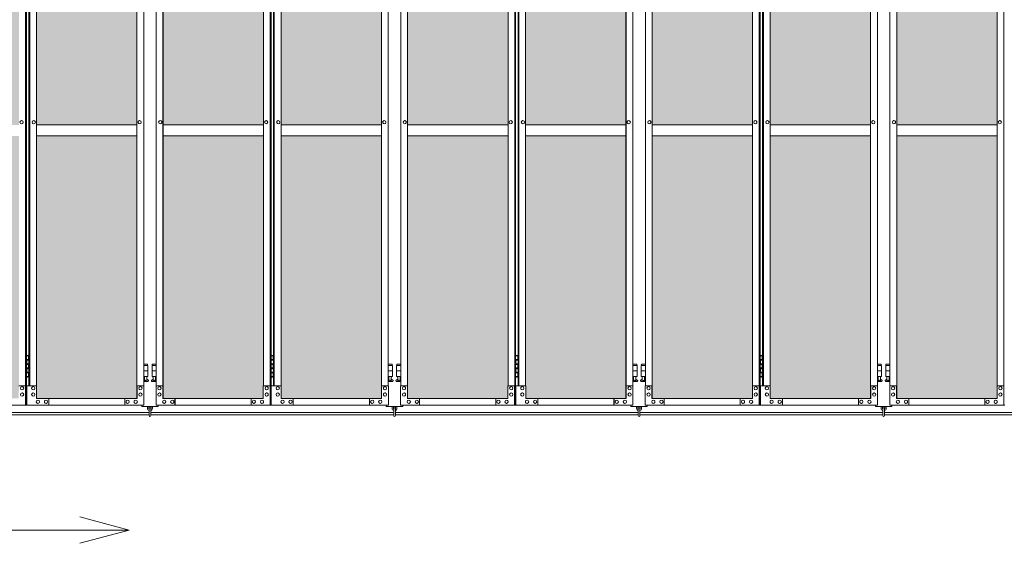
# Model space of a CAD drawing. Units: millimetres. Extents: x 2593 to 33146, y 470 to 10471.
# Drawn here: x 10201 to 13785, y 1822 to 3728 of the extents above; entities that cross this region are included whole.
import ezdxf

# ---------------------------------------------------------------- set-up
doc = ezdxf.new("R2010")
doc.units = ezdxf.units.MM
for name, color, linetype, lineweight in [('ハッチング', 171, 'Continuous', 9), ('実線', 3, 'Continuous', 18), ('寸法線・文字', 2, 'Continuous', 9), ('細線', 4, 'Continuous', 9)]:
    doc.layers.add(name, color=color, linetype=linetype, lineweight=lineweight)

msp = doc.modelspace()

# ---------------------------------------------------------------- hatches: boundary and pattern name
at = {"layer": 'ハッチング', "ltscale": 0.05}
h = msp.add_hatch(dxfattribs=at)
h.set_pattern_fill('AR-B816', color=256, scale=0.2)
h.paths.add_polyline_path([(4771.2, 5274.6), (4456, 5274.6), (4456, 4344.6), (4771.2, 4344.6)])
h.paths.add_polyline_path([(5225.3, 5299.6), (4859, 5299.6), (4858.6, 5254.6), (4858.6, 4344.6), (5225.3, 4344.6)])
h.paths.add_polyline_path([(5686, 5254.6), (5686, 5299.6), (5321.1, 5299.6), (5321.1, 4344.6), (5686.5, 4344.6), (5686.5, 5254.6)], is_closed=False)
h.paths.add_polyline_path([(6115.9, 5299.6), (5750.9, 5299.6), (5750.4, 5254.6), (5750.4, 4344.6), (6115.9, 4344.6)])
h.paths.add_polyline_path([(6576.3, 5254.6), (6576.3, 5299.6), (6211.4, 5299.6), (6211.4, 4344.6), (6576.8, 4344.6), (6576.8, 5254.6)], is_closed=False)
h.paths.add_polyline_path([(6640.7, 4344.6), (7006.2, 4344.6), (7006.2, 5299.6), (6641.2, 5299.6), (6640.7, 5254.6)])
h.paths.add_polyline_path([(7466.6, 5254.6), (7466.6, 5299.6), (7101.7, 5299.6), (7101.7, 4344.6), (7467.1, 4344.6), (7467.1, 5254.6)], is_closed=False)
h.paths.add_polyline_path([(7531, 4344.6), (7896.5, 4344.6), (7896.5, 5299.6), (7531.5, 5299.6), (7531, 5254.6)])
h.paths.add_polyline_path([(8356.9, 5254.6), (8356.9, 5299.6), (7992, 5299.6), (7992, 4344.6), (8357.4, 4344.6), (8357.4, 5254.6)], is_closed=False)
h.paths.add_polyline_path([(8421.4, 4344.6), (8786.8, 4344.6), (8786.8, 5299.6), (8421.8, 5299.6), (8421.4, 5254.6)])
h.paths.add_polyline_path([(8882.3, 4344.6), (9247.7, 4344.6), (9247.2, 5254.6), (9247.2, 5299.6), (8882.3, 5299.6)])
h.paths.add_polyline_path([(9311.7, 4344.6), (9677.1, 4344.6), (9677.1, 5299.6), (9312.1, 5299.6), (9311.7, 5254.6)])
h.paths.add_polyline_path([(10197.6, 5254.6), (10197.6, 5299.6), (9832.6, 5299.6), (9832.6, 4344.6), (10198, 4344.6), (10198, 5254.6)], is_closed=False)
h.paths.add_polyline_path([(10627.4, 5299.6), (10262.4, 5299.6), (10262, 5254.6), (10262, 4344.6), (10627.4, 4344.6)])
h.paths.add_polyline_path([(11087.9, 5254.6), (11087.9, 5299.6), (10722.9, 5299.6), (10722.9, 4344.6), (11088.3, 4344.6), (11088.3, 5254.6)], is_closed=False)
h.paths.add_polyline_path([(11152.3, 4344.6), (11517.7, 4344.6), (11517.7, 5299.6), (11152.8, 5299.6), (11152.3, 5254.6)])
h.paths.add_polyline_path([(11978.2, 5254.6), (11978.2, 5299.6), (11613.2, 5299.6), (11613.2, 4344.6), (11978.6, 4344.6), (11978.6, 5254.6)], is_closed=False)
h.paths.add_polyline_path([(12042.6, 4344.6), (12408, 4344.6), (12408, 5299.6), (12043.1, 5299.6), (12042.6, 5254.6)])
h.paths.add_polyline_path([(12503.5, 4344.6), (12869, 4344.6), (12868.5, 5254.6), (12868.5, 5299.6), (12503.5, 5299.6)])
h.paths.add_polyline_path([(13298.3, 5299.6), (12933.4, 5299.6), (12932.9, 5254.6), (12932.9, 4344.6), (13298.3, 4344.6)])
h.paths.add_polyline_path([(13758.8, 5254.6), (13758.8, 5299.6), (13393.8, 5299.6), (13393.8, 4344.6), (13759.3, 4344.6), (13759.3, 5254.6)], is_closed=False)
h.paths.add_polyline_path([(14188.6, 5299.6), (13823.7, 5299.6), (13823.2, 5254.6), (13823.2, 4344.6), (14188.6, 4344.6)])
h.paths.add_polyline_path([(14649.1, 5254.6), (14649.1, 5299.6), (14284.1, 5299.6), (14284.1, 4344.6), (14649.6, 4344.6), (14649.6, 5254.6)], is_closed=False)
h.paths.add_polyline_path([(14713.5, 4344.6), (15078.9, 4344.6), (15078.9, 5299.6), (14714, 5299.6), (14713.5, 5254.6)])
h.paths.add_polyline_path([(15174.5, 4344.6), (15539.9, 4344.6), (15539.4, 5254.6), (15539.4, 5299.6), (15174.5, 5299.6)])
h.paths.add_polyline_path([(15603.8, 4344.6), (15969.2, 4344.6), (15969.2, 5299.6), (15604.3, 5299.6), (15603.8, 5254.6)])
h.paths.add_polyline_path([(4771.2, 4304.6), (4456, 4304.6), (4456, 3859.6), (4500.1, 3859.6), (4726.4, 3859.6), (4770.8, 3859.6), (4771.2, 3904.6)])
h.paths.add_polyline_path([(4461.9, 3804.6), (4461.9, 3344.6), (4767.3, 3344.6), (4766.8, 3759.6), (4766.8, 3804.6), (4722.5, 3804.6), (4505.6, 3804.6)])
h.paths.add_polyline_path([(4461.9, 2389.6), (4506, 2389.6), (4722.5, 2389.6), (4766.8, 2389.6), (4767.3, 2434.6), (4767.3, 3304.6), (4461.9, 3304.6)])
h.paths.add_polyline_path([(5225.3, 3344.6), (5225.3, 4304.6), (4858.6, 4304.6), (4858.6, 3344.6)])
h.paths.add_polyline_path([(5225.3, 2349.6), (5225.3, 3304.6), (4858.6, 3304.6), (4859, 2394.6), (4859, 2349.6), (4903.4, 2349.6), (5181.7, 2349.6)])
h.paths.add_polyline_path([(5686.5, 4304.6), (5321.1, 4304.6), (5321.1, 3344.6), (5686.5, 3344.6)])
h.paths.add_polyline_path([(5321.1, 3304.6), (5321.1, 2349.6), (5364.9, 2349.6), (5641.8, 2349.6), (5686, 2349.6), (5686.5, 2394.6), (5686.5, 3304.6)])
h.paths.add_polyline_path([(6115.9, 2349.6), (6115.9, 3304.6), (5750.4, 3304.6), (5750.9, 2394.6), (5750.9, 2349.6), (5795.1, 2349.6), (6072.5, 2349.6)])
h.paths.add_polyline_path([(5750.4, 3344.6), (6115.9, 3344.6), (6115.9, 4304.6), (5750.4, 4304.6)])
h.paths.add_polyline_path([(6576.8, 4304.6), (6211.4, 4304.6), (6211.4, 3344.6), (6576.8, 3344.6)])
h.paths.add_polyline_path([(6211.4, 3304.6), (6211.4, 2349.6), (6255.2, 2349.6), (6532.1, 2349.6), (6576.3, 2349.6), (6576.8, 2394.6), (6576.8, 3304.6)])
h.paths.add_polyline_path([(7006.2, 2349.6), (7006.2, 3304.6), (6640.7, 3304.6), (6641.2, 2394.6), (6641.2, 2349.6), (6685.4, 2349.6), (6962.8, 2349.6)])
h.paths.add_polyline_path([(6640.7, 3344.6), (7006.2, 3344.6), (7006.2, 4304.6), (6640.7, 4304.6)])
h.paths.add_polyline_path([(7467.1, 4304.6), (7101.7, 4304.6), (7101.7, 3344.6), (7467.1, 3344.6)])
h.paths.add_polyline_path([(7101.7, 3304.6), (7101.7, 2349.6), (7145.5, 2349.6), (7422.4, 2349.6), (7466.6, 2349.6), (7467.1, 2394.6), (7467.1, 3304.6)])
h.paths.add_polyline_path([(7896.5, 2349.6), (7896.5, 3304.6), (7531, 3304.6), (7531.5, 2394.6), (7531.5, 2349.6), (7575.7, 2349.6), (7853.1, 2349.6)])
h.paths.add_polyline_path([(7531, 3344.6), (7896.5, 3344.6), (7896.5, 4304.6), (7531, 4304.6)])
h.paths.add_polyline_path([(8357.4, 4304.6), (7992, 4304.6), (7992, 3344.6), (8357.4, 3344.6)])
h.paths.add_polyline_path([(7992, 3304.6), (7992, 2349.6), (8035.8, 2349.6), (8312.8, 2349.6), (8356.9, 2349.6), (8357.4, 2394.6), (8357.4, 3304.6)])
h.paths.add_polyline_path([(8421.4, 3344.6), (8786.8, 3344.6), (8786.8, 4304.6), (8421.4, 4304.6)])
h.paths.add_polyline_path([(8786.8, 2349.6), (8786.8, 3304.6), (8421.4, 3304.6), (8421.8, 2394.6), (8421.8, 2349.6), (8466, 2349.6), (8743.4, 2349.6)])
h.paths.add_polyline_path([(8882.3, 3304.6), (8882.3, 2349.6), (8926.1, 2349.6), (9203.1, 2349.6), (9247.2, 2349.6), (9247.7, 2394.6), (9247.7, 3304.6)])
h.paths.add_polyline_path([(9247.7, 4304.6), (8882.3, 4304.6), (8882.3, 3344.6), (9247.7, 3344.6)])
h.paths.add_polyline_path([(9311.7, 3344.6), (9677.1, 3344.6), (9677.1, 4304.6), (9311.7, 4304.6)])
h.paths.add_polyline_path([(9677.1, 2349.6), (9677.1, 3304.6), (9311.7, 3304.6), (9312.1, 2394.6), (9312.1, 2349.6), (9356.3, 2349.6), (9633.7, 2349.6)])
h.paths.add_polyline_path([(9832.6, 3304.6), (9832.6, 2349.6), (9876.4, 2349.6), (10153.4, 2349.6), (10197.6, 2349.6), (10198, 2394.6), (10198, 3304.6)])
h.paths.add_polyline_path([(10198, 4304.6), (9832.6, 4304.6), (9832.6, 3344.6), (10198, 3344.6)])
h.paths.add_polyline_path([(10262, 3344.6), (10627.4, 3344.6), (10627.4, 4304.6), (10262, 4304.6)])
h.paths.add_polyline_path([(10627.4, 2349.6), (10627.4, 3304.6), (10262, 3304.6), (10262.4, 2394.6), (10262.4, 2349.6), (10306.6, 2349.6), (10584, 2349.6)])
h.paths.add_polyline_path([(10722.9, 3304.6), (10722.9, 2349.6), (10766.7, 2349.6), (11043.7, 2349.6), (11087.9, 2349.6), (11088.3, 2394.6), (11088.3, 3304.6)])
h.paths.add_polyline_path([(11088.3, 4304.6), (10722.9, 4304.6), (10722.9, 3344.6), (11088.3, 3344.6)])
h.paths.add_polyline_path([(11152.3, 3344.6), (11517.7, 3344.6), (11517.7, 4304.6), (11152.3, 4304.6)])
h.paths.add_polyline_path([(11517.7, 2349.6), (11517.7, 3304.6), (11152.3, 3304.6), (11152.8, 2394.6), (11152.8, 2349.6), (11196.9, 2349.6), (11474.4, 2349.6)])
h.paths.add_polyline_path([(11613.2, 3304.6), (11613.2, 2349.6), (11657, 2349.6), (11934, 2349.6), (11978.2, 2349.6), (11978.6, 2394.6), (11978.6, 3304.6)])
h.paths.add_polyline_path([(11978.6, 4304.6), (11613.2, 4304.6), (11613.2, 3344.6), (11978.6, 3344.6)])
h.paths.add_polyline_path([(12042.6, 3344.6), (12408, 3344.6), (12408, 4304.6), (12042.6, 4304.6)])
h.paths.add_polyline_path([(12408, 2349.6), (12408, 3304.6), (12042.6, 3304.6), (12043.1, 2394.6), (12043.1, 2349.6), (12087.2, 2349.6), (12364.7, 2349.6)])
h.paths.add_polyline_path([(12503.5, 3304.6), (12503.5, 2349.6), (12547.3, 2349.6), (12824.3, 2349.6), (12868.5, 2349.6), (12869, 2394.6), (12869, 3304.6)])
h.paths.add_polyline_path([(12869, 4304.6), (12503.5, 4304.6), (12503.5, 3344.6), (12869, 3344.6)])
h.paths.add_polyline_path([(12932.9, 3344.6), (13298.3, 3344.6), (13298.3, 4304.6), (12932.9, 4304.6)])
h.paths.add_polyline_path([(13298.3, 2349.6), (13298.3, 3304.6), (12932.9, 3304.6), (12933.4, 2394.6), (12933.4, 2349.6), (12977.6, 2349.6), (13255, 2349.6)])
h.paths.add_polyline_path([(13393.8, 3304.6), (13393.8, 2349.6), (13437.7, 2349.6), (13714.6, 2349.6), (13758.8, 2349.6), (13759.3, 2394.6), (13759.3, 3304.6)])
h.paths.add_polyline_path([(13759.3, 4304.6), (13393.8, 4304.6), (13393.8, 3344.6), (13759.3, 3344.6)])
h.paths.add_polyline_path([(13823.2, 3344.6), (14188.6, 3344.6), (14188.6, 4304.6), (13823.2, 4304.6)])
h.paths.add_polyline_path([(14188.6, 2349.6), (14188.6, 3304.6), (13823.2, 3304.6), (13823.7, 2394.6), (13823.7, 2349.6), (13867.9, 2349.6), (14145.3, 2349.6)])
h.paths.add_polyline_path([(14284.1, 3304.6), (14284.1, 2349.6), (14328, 2349.6), (14604.9, 2349.6), (14649.1, 2349.6), (14649.6, 2394.6), (14649.6, 3304.6)])
h.paths.add_polyline_path([(14649.6, 4304.6), (14284.1, 4304.6), (14284.1, 3344.6), (14649.6, 3344.6)])
h.paths.add_polyline_path([(14713.5, 3344.6), (15078.9, 3344.6), (15078.9, 4304.6), (14713.5, 4304.6)])
h.paths.add_polyline_path([(15078.9, 2349.6), (15078.9, 3304.6), (14713.5, 3304.6), (14714, 2394.6), (14714, 2349.6), (14758.2, 2349.6), (15035.6, 2349.6)])
h.paths.add_polyline_path([(15174.5, 3304.6), (15174.5, 2349.6), (15218.3, 2349.6), (15495.2, 2349.6), (15539.4, 2349.6), (15539.9, 2394.6), (15539.9, 3304.6)])
h.paths.add_polyline_path([(15539.9, 4304.6), (15174.5, 4304.6), (15174.5, 3344.6), (15539.9, 3344.6)])
h.paths.add_polyline_path([(15603.8, 3344.6), (15969.2, 3344.6), (15969.2, 4304.6), (15603.8, 4304.6)])
h.paths.add_polyline_path([(15969.2, 2349.6), (15969.2, 3304.6), (15603.8, 3304.6), (15604.3, 2394.6), (15604.3, 2349.6), (15648.5, 2349.6), (15925.9, 2349.6)])
h.paths.add_polyline_path([(18337.4, 4344.6), (18709.9, 4344.6), (18709.9, 5254.6), (18709.9, 5299.6), (18664.9, 5299.6), (18382.4, 5299.6), (18337.4, 5299.6), (18337.4, 5254.6)])
h.paths.add_polyline_path([(18337.4, 3344.6), (18709.9, 3344.6), (18709.9, 4304.6), (18337.4, 4304.6)])
h.paths.add_polyline_path([(18337.4, 2349.6), (18382.4, 2349.6), (18661.5, 2349.6), (18671.9, 2360), (18709.9, 2360), (18709.9, 2394.6), (18709.9, 3304.6), (18337.4, 3304.6), (18337.4, 2394.6)])

# ---------------------------------------------------------------- linework, layer by layer
at = {"layer": '実線', "linetype": 'Continuous'}
for p, q in [((10222.6, 2324.6), (10222.6, 5324.6)), ((10225.6, 2324.6), (10225.6, 5324.6)), ((11112.9, 2324.6), (11112.9, 5324.6)), ((11115.9, 2324.6), (11115.9, 5324.6)), ((12003.2, 2324.6), (12003.2, 5324.6)), ((12006.2, 2324.6), (12006.2, 5324.6)), ((12893.5, 2324.6), (12893.5, 5324.6)), ((12896.5, 2324.6), (12896.5, 5324.6)), ((13783.8, 2324.6), (13783.8, 5324.6)), ((10627.4, 5299.6), (10627.4, 2349.6)), ((10627.8, 2349.6), (10627.8, 5299.6)), ((10722.5, 2349.6), (10722.5, 5299.6)), ((10722.9, 5299.6), (10722.9, 2349.6)), ((11517.7, 5299.6), (11517.7, 2349.6)), ((11518.1, 2349.6), (11518.1, 5299.6)), ((11612.8, 2349.6), (11612.8, 5299.6)), ((11613.2, 5299.6), (11613.2, 2349.6)), ((12408, 5299.6), (12408, 2349.6)), ((12408.4, 2349.6), (12408.4, 5299.6)), ((12503.2, 2349.6), (12503.2, 5299.6)), ((12503.5, 5299.6), (12503.5, 2349.6)), ((13298.3, 5299.6), (13298.3, 2349.6)), ((13298.7, 2349.6), (13298.7, 5299.6)), ((13393.5, 2349.6), (13393.5, 5299.6)), ((13393.8, 5299.6), (13393.8, 2349.6)), ((10234.4, 2394.6), (10234.4, 5254.6)), ((10237.4, 2394.6), (10237.4, 5254.6)), ((10262, 5254.6), (10262, 2394.6)), ((10652.3, 5254.6), (10652.3, 2394.6)), ((10698, 5254.6), (10698, 2394.6)), ((11088.3, 5254.6), (11088.3, 2394.6)), ((11124.7, 2394.6), (11124.7, 5254.6)), ((11127.7, 2394.6), (11127.7, 5254.6)), ((11152.3, 5254.6), (11152.3, 2394.6)), ((11542.6, 5254.6), (11542.6, 2394.6)), ((11588.3, 5254.6), (11588.3, 2394.6)), ((11978.6, 5254.6), (11978.6, 2394.6)), ((12015, 2394.6), (12015, 5254.6)), ((12018, 2394.6), (12018, 5254.6)), ((12042.6, 5254.6), (12042.6, 2394.6)), ((12432.9, 5254.6), (12432.9, 2394.6)), ((12478.6, 5254.6), (12478.6, 2394.6)), ((12869, 5254.6), (12869, 2394.6)), ((12905.3, 2394.6), (12905.3, 5254.6)), ((12908.3, 2394.6), (12908.3, 5254.6)), ((12932.9, 5254.6), (12932.9, 2394.6)), ((13323.2, 5254.6), (13323.2, 2394.6)), ((13368.9, 5254.6), (13368.9, 2394.6)), ((13759.3, 5254.6), (13759.3, 2394.6)), ((10207.9, 3360.6), (10207.8, 3360.6)), ((10207.9, 3348.6), (10207.8, 3348.6)), ((10252.1, 3360.6), (10252.2, 3360.6)), ((10252.1, 3348.6), (10252.2, 3348.6)), ((10637.5, 3360.6), (10637.6, 3360.6)), ((10637.5, 3348.6), (10637.6, 3348.6)), ((10712.8, 3360.6), (10712.7, 3360.6)), ((10712.8, 3348.6), (10712.7, 3348.6)), ((11098.2, 3360.6), (11098.2, 3360.6)), ((11098.2, 3348.6), (11098.2, 3348.6)), ((11142.4, 3360.6), (11142.5, 3360.6)), ((11142.4, 3348.6), (11142.5, 3348.6)), ((11527.8, 3360.6), (11527.9, 3360.6)), ((11527.8, 3348.6), (11527.9, 3348.6)), ((11603.1, 3360.6), (11603, 3360.6)), ((11603.1, 3348.6), (11603, 3348.6)), ((11988.6, 3360.6), (11988.5, 3360.6)), ((11988.6, 3348.6), (11988.5, 3348.6)), ((12032.7, 3360.6), (12032.8, 3360.6)), ((12032.7, 3348.6), (12032.8, 3348.6)), ((12418.1, 3360.6), (12418.2, 3360.6)), ((12418.1, 3348.6), (12418.2, 3348.6)), ((12493.4, 3360.6), (12493.3, 3360.6)), ((12493.4, 3348.6), (12493.3, 3348.6)), ((12878.9, 3360.6), (12878.8, 3360.6)), ((12878.9, 3348.6), (12878.8, 3348.6)), ((12923, 3360.6), (12923.1, 3360.6)), ((12923, 3348.6), (12923.1, 3348.6)), ((13308.4, 3360.6), (13308.5, 3360.6)), ((13308.4, 3348.6), (13308.5, 3348.6)), ((13383.7, 3360.6), (13383.6, 3360.6)), ((13383.7, 3348.6), (13383.6, 3348.6)), ((13769.2, 3360.6), (13769.1, 3360.6)), ((13769.2, 3348.6), (13769.1, 3348.6)), ((10197.6, 2394.6), (10222.6, 2394.6)), ((10209.8, 2392.6), (10209.7, 2392.6)), ((10209.8, 2380.6), (10209.7, 2380.6)), ((10209.8, 2369.6), (10209.7, 2369.6)), ((10222.1, 2394.6), (10222.1, 2324.6)), ((10262.4, 2394.6), (10226.4, 2394.6)), ((10226.4, 2394.6), (10226.4, 2324.6)), ((10250.2, 2392.6), (10250.3, 2392.6)), ((10250.2, 2380.6), (10250.3, 2380.6)), ((10250.2, 2369.6), (10250.3, 2369.6)), ((10262.4, 2349.6), (10262.4, 2394.6)), ((10652.8, 2394.6), (10627.8, 2394.6)), ((10628.2, 2394.6), (10628.2, 2349.6)), ((10640.5, 2392.6), (10640.6, 2392.6)), ((10640.5, 2380.6), (10640.6, 2380.6)), ((10640.5, 2369.6), (10640.6, 2369.6)), ((10652.8, 2324.6), (10652.8, 2394.6)), ((10697.5, 2324.6), (10697.5, 2394.6)), ((10697.5, 2394.6), (10722.5, 2394.6)), ((10709.8, 2392.6), (10709.7, 2392.6)), ((10709.8, 2380.6), (10709.7, 2380.6)), ((10709.8, 2369.6), (10709.7, 2369.6)), ((10722.1, 2394.6), (10722.1, 2349.6)), ((11087.9, 2349.6), (11087.9, 2394.6)), ((11087.9, 2394.6), (11112.9, 2394.6)), ((11100.1, 2392.6), (11100, 2392.6)), ((11100.1, 2380.6), (11100, 2380.6)), ((11100.1, 2369.6), (11100, 2369.6)), ((11112.4, 2394.6), (11112.4, 2324.6)), ((11152.8, 2394.6), (11116.7, 2394.6)), ((11116.7, 2394.6), (11116.7, 2324.6)), ((11140.5, 2392.6), (11140.6, 2392.6)), ((11140.5, 2380.6), (11140.6, 2380.6)), ((11140.5, 2369.6), (11140.6, 2369.6)), ((11152.8, 2349.6), (11152.8, 2394.6)), ((11543.1, 2394.6), (11518.1, 2394.6)), ((11518.5, 2394.6), (11518.5, 2349.6)), ((11530.8, 2392.6), (11530.9, 2392.6)), ((11530.8, 2380.6), (11530.9, 2380.6)), ((11530.8, 2369.6), (11530.9, 2369.6)), ((11543.1, 2324.6), (11543.1, 2394.6)), ((11587.8, 2324.6), (11587.8, 2394.6)), ((11587.8, 2394.6), (11612.8, 2394.6)), ((11600.1, 2392.6), (11600, 2392.6)), ((11600.1, 2380.6), (11600, 2380.6)), ((11600.1, 2369.6), (11600, 2369.6)), ((11612.4, 2394.6), (11612.4, 2349.6)), ((11978.2, 2349.6), (11978.2, 2394.6)), ((11978.2, 2394.6), (12003.2, 2394.6)), ((11990.4, 2392.6), (11990.4, 2392.6)), ((11990.4, 2380.6), (11990.4, 2380.6)), ((11990.4, 2369.6), (11990.4, 2369.6)), ((12002.7, 2394.6), (12002.7, 2324.6)), ((12043.1, 2394.6), (12007, 2394.6)), ((12007, 2394.6), (12007, 2324.6)), ((12030.8, 2392.6), (12030.9, 2392.6)), ((12030.8, 2380.6), (12030.9, 2380.6)), ((12030.8, 2369.6), (12030.9, 2369.6)), ((12043.1, 2349.6), (12043.1, 2394.6)), ((12433.4, 2394.6), (12408.4, 2394.6)), ((12408.9, 2394.6), (12408.9, 2349.6)), ((12421.1, 2392.6), (12421.2, 2392.6)), ((12421.1, 2380.6), (12421.2, 2380.6)), ((12421.1, 2369.6), (12421.2, 2369.6)), ((12433.4, 2324.6), (12433.4, 2394.6)), ((12478.1, 2324.6), (12478.1, 2394.6)), ((12478.1, 2394.6), (12503.2, 2394.6)), ((12490.4, 2392.6), (12490.3, 2392.6)), ((12490.4, 2380.6), (12490.3, 2380.6)), ((12490.4, 2369.6), (12490.3, 2369.6)), ((12502.7, 2394.6), (12502.7, 2349.6)), ((12868.5, 2349.6), (12868.5, 2394.6)), ((12868.5, 2394.6), (12893.5, 2394.6)), ((12880.8, 2392.6), (12880.7, 2392.6)), ((12880.8, 2380.6), (12880.7, 2380.6)), ((12880.8, 2369.6), (12880.7, 2369.6)), ((12893, 2394.6), (12893, 2324.6)), ((12933.4, 2394.6), (12897.3, 2394.6)), ((12897.3, 2394.6), (12897.3, 2324.6)), ((12921.1, 2392.6), (12921.2, 2392.6)), ((12921.1, 2380.6), (12921.2, 2380.6)), ((12921.1, 2369.6), (12921.2, 2369.6)), ((12933.4, 2349.6), (12933.4, 2394.6)), ((13323.7, 2394.6), (13298.7, 2394.6)), ((13299.2, 2394.6), (13299.2, 2349.6)), ((13311.4, 2392.6), (13311.5, 2392.6)), ((13311.4, 2380.6), (13311.5, 2380.6)), ((13311.4, 2369.6), (13311.5, 2369.6)), ((13323.7, 2324.6), (13323.7, 2394.6)), ((13368.4, 2324.6), (13368.4, 2394.6)), ((13368.4, 2394.6), (13393.5, 2394.6)), ((13380.7, 2392.6), (13380.6, 2392.6)), ((13380.7, 2380.6), (13380.6, 2380.6)), ((13380.7, 2369.6), (13380.6, 2369.6)), ((13393, 2394.6), (13393, 2349.6)), ((13758.8, 2349.6), (13758.8, 2394.6)), ((13758.8, 2394.6), (13783.8, 2394.6)), ((13771.1, 2392.6), (13771, 2392.6)), ((13771.1, 2380.6), (13771, 2380.6)), ((13771.1, 2369.6), (13771, 2369.6)), ((13783.3, 2394.6), (13783.3, 2324.6)), ((10209.8, 2357.6), (10209.7, 2357.6)), ((10250.2, 2357.6), (10250.3, 2357.6)), ((10628.2, 2349.6), (10262.4, 2349.6)), ((10267.4, 2343.1), (10267.4, 2343.1)), ((10267.4, 2331.1), (10267.4, 2331.1)), ((10296.8, 2343.1), (10296.9, 2343.1)), ((10296.8, 2331.1), (10296.9, 2331.1)), ((10306.6, 2324.6), (10306.6, 2349.6)), ((10583.6, 2324.6), (10583.6, 2349.6)), ((10584, 2349.6), (10584, 2324.6)), ((10593.9, 2343.1), (10594, 2343.1)), ((10593.9, 2331.1), (10594, 2331.1)), ((10623.3, 2343.1), (10623.4, 2343.1)), ((10623.3, 2331.1), (10623.4, 2331.1)), ((10640.5, 2357.6), (10640.6, 2357.6)), ((10709.8, 2357.6), (10709.7, 2357.6)), ((10722.1, 2349.6), (11087.9, 2349.6)), ((10727, 2343.1), (10726.9, 2343.1)), ((10727, 2331.1), (10726.9, 2331.1)), ((10756.4, 2343.1), (10756.3, 2343.1)), ((10756.4, 2331.1), (10756.3, 2331.1)), ((10766.3, 2349.6), (10766.3, 2324.6)), ((10766.7, 2324.6), (10766.7, 2349.6)), ((11043.7, 2324.6), (11043.7, 2349.6)), ((11053.5, 2343.1), (11053.4, 2343.1)), ((11053.5, 2331.1), (11053.4, 2331.1)), ((11083, 2343.1), (11082.9, 2343.1)), ((11083, 2331.1), (11082.9, 2331.1)), ((11100.1, 2357.6), (11100, 2357.6)), ((11140.5, 2357.6), (11140.6, 2357.6)), ((11518.5, 2349.6), (11152.8, 2349.6)), ((11157.7, 2343.1), (11157.8, 2343.1)), ((11157.7, 2331.1), (11157.8, 2331.1)), ((11187.1, 2343.1), (11187.2, 2343.1)), ((11187.1, 2331.1), (11187.2, 2331.1)), ((11196.9, 2324.6), (11196.9, 2349.6)), ((11473.9, 2324.6), (11473.9, 2349.6)), ((11474.4, 2349.6), (11474.4, 2324.6)), ((11484.2, 2343.1), (11484.3, 2343.1)), ((11484.2, 2331.1), (11484.3, 2331.1)), ((11513.6, 2343.1), (11513.7, 2343.1)), ((11513.6, 2331.1), (11513.7, 2331.1)), ((11530.8, 2357.6), (11530.9, 2357.6)), ((11600.1, 2357.6), (11600, 2357.6)), ((11612.4, 2349.6), (11978.2, 2349.6)), ((11617.3, 2343.1), (11617.2, 2343.1)), ((11617.3, 2331.1), (11617.2, 2331.1)), ((11646.7, 2343.1), (11646.7, 2343.1)), ((11646.7, 2331.1), (11646.7, 2331.1)), ((11656.6, 2349.6), (11656.6, 2324.6)), ((11657, 2324.6), (11657, 2349.6)), ((11934, 2324.6), (11934, 2349.6)), ((11943.8, 2343.1), (11943.7, 2343.1)), ((11943.8, 2331.1), (11943.7, 2331.1)), ((11973.3, 2343.1), (11973.2, 2343.1)), ((11973.3, 2331.1), (11973.2, 2331.1)), ((11990.4, 2357.6), (11990.4, 2357.6)), ((12030.8, 2357.6), (12030.9, 2357.6)), ((12408.9, 2349.6), (12043.1, 2349.6)), ((12048, 2343.1), (12048.1, 2343.1)), ((12048, 2331.1), (12048.1, 2331.1)), ((12077.4, 2343.1), (12077.5, 2343.1)), ((12077.4, 2331.1), (12077.5, 2331.1)), ((12087.2, 2324.6), (12087.2, 2349.6)), ((12364.2, 2324.6), (12364.2, 2349.6)), ((12364.7, 2349.6), (12364.7, 2324.6)), ((12374.5, 2343.1), (12374.6, 2343.1)), ((12374.5, 2331.1), (12374.6, 2331.1)), ((12403.9, 2343.1), (12404, 2343.1)), ((12403.9, 2331.1), (12404, 2331.1)), ((12421.1, 2357.6), (12421.2, 2357.6)), ((12490.4, 2357.6), (12490.3, 2357.6)), ((12502.7, 2349.6), (12868.5, 2349.6)), ((12507.6, 2343.1), (12507.5, 2343.1)), ((12507.6, 2331.1), (12507.5, 2331.1)), ((12537.1, 2343.1), (12537, 2343.1)), ((12537.1, 2331.1), (12537, 2331.1)), ((12546.9, 2349.6), (12546.9, 2324.6)), ((12547.3, 2324.6), (12547.3, 2349.6)), ((12824.3, 2324.6), (12824.3, 2349.6)), ((12834.1, 2343.1), (12834, 2343.1)), ((12834.1, 2331.1), (12834, 2331.1)), ((12863.6, 2343.1), (12863.5, 2343.1)), ((12863.6, 2331.1), (12863.5, 2331.1)), ((12880.8, 2357.6), (12880.7, 2357.6)), ((12921.1, 2357.6), (12921.2, 2357.6)), ((13299.2, 2349.6), (12933.4, 2349.6)), ((12938.3, 2343.1), (12938.4, 2343.1)), ((12938.3, 2331.1), (12938.4, 2331.1)), ((12967.7, 2343.1), (12967.8, 2343.1)), ((12967.7, 2331.1), (12967.8, 2331.1)), ((12977.6, 2324.6), (12977.6, 2349.6)), ((13254.5, 2324.6), (13254.5, 2349.6)), ((13255, 2349.6), (13255, 2324.6)), ((13264.8, 2343.1), (13264.9, 2343.1)), ((13264.8, 2331.1), (13264.9, 2331.1)), ((13294.3, 2343.1), (13294.3, 2343.1)), ((13294.3, 2331.1), (13294.3, 2331.1)), ((13311.4, 2357.6), (13311.5, 2357.6)), ((13380.7, 2357.6), (13380.6, 2357.6)), ((13393, 2349.6), (13758.8, 2349.6)), ((13397.9, 2343.1), (13397.8, 2343.1)), ((13397.9, 2331.1), (13397.8, 2331.1)), ((13427.4, 2343.1), (13427.3, 2343.1)), ((13427.4, 2331.1), (13427.3, 2331.1)), ((13437.2, 2349.6), (13437.2, 2324.6)), ((13437.7, 2324.6), (13437.7, 2349.6)), ((13714.6, 2324.6), (13714.6, 2349.6)), ((13724.4, 2343.1), (13724.3, 2343.1)), ((13724.4, 2331.1), (13724.3, 2331.1)), ((13753.9, 2343.1), (13753.8, 2343.1)), ((13753.9, 2331.1), (13753.8, 2331.1)), ((13771.1, 2357.6), (13771, 2357.6)), ((10225.6, 2324.6), (9807.2, 2324.6)), ((10226.4, 2324.6), (10652.8, 2324.6)), ((11115.9, 2324.6), (10697.5, 2324.6)), ((11116.7, 2324.6), (11543.1, 2324.6)), ((12006.2, 2324.6), (11587.8, 2324.6)), ((12007, 2324.6), (12433.4, 2324.6)), ((12896.5, 2324.6), (12478.1, 2324.6)), ((12897.3, 2324.6), (13323.7, 2324.6)), ((13786.8, 2324.6), (13368.4, 2324.6))]:
    msp.add_line(p, q, dxfattribs=at)
at = {"layer": '実線', "ltscale": 0.05}
for p, q in [((10262, 3344.6), (10627.4, 3344.6)), ((11088.3, 3344.6), (10722.9, 3344.6)), ((11152.3, 3344.6), (11517.7, 3344.6)), ((11978.6, 3344.6), (11613.2, 3344.6)), ((12042.6, 3344.6), (12408, 3344.6)), ((12869, 3344.6), (12503.5, 3344.6)), ((12932.9, 3344.6), (13298.3, 3344.6)), ((13759.3, 3344.6), (13393.8, 3344.6)), ((10627.4, 3304.6), (10262, 3304.6)), ((10722.9, 3304.6), (11088.3, 3304.6)), ((11517.7, 3304.6), (11152.3, 3304.6)), ((11613.2, 3304.6), (11978.6, 3304.6)), ((12408, 3304.6), (12042.6, 3304.6)), ((12503.5, 3304.6), (12869, 3304.6)), ((13298.3, 3304.6), (12932.9, 3304.6)), ((13393.8, 3304.6), (13759.3, 3304.6))]:
    msp.add_line(p, q, dxfattribs=at)
at = {"layer": '実線'}
for p, q in [((10225.6, 2504.6), (10233.5, 2504.6)), ((10226, 2491.1), (10233.5, 2491.1)), ((10226, 2491.1), (10226, 2473.1)), ((10229, 2506.1), (10226.5, 2505.6)), ((10226.5, 2504.6), (10226.5, 2505.6)), ((10226.5, 2491.1), (10226.5, 2473.1)), ((10226.5, 2488.6), (10234, 2488.6)), ((10226.5, 2475.6), (10234, 2475.6)), ((10230, 2506.1), (10229, 2506.1)), ((10230, 2506.1), (10231, 2506.1)), ((10231, 2506.1), (10233.5, 2505.6)), ((10233.5, 2504.6), (10233.5, 2505.6)), ((10233.5, 2488.6), (10233.5, 2504.6)), ((10233.5, 2457.6), (10233.5, 2475.6)), ((10234, 2504.6), (10234.4, 2504.6)), ((10234, 2488.6), (10234, 2504.6)), ((10234, 2457.6), (10234, 2475.6)), ((10666.7, 2473.6), (10652.3, 2473.6)), ((10666.7, 2473.6), (10666.7, 2469.6)), ((10683.7, 2473.6), (10683.7, 2469.6)), ((10683.7, 2473.6), (10698, 2473.6)), ((11115.9, 2504.6), (11123.8, 2504.6)), ((11116.3, 2491.1), (11123.8, 2491.1)), ((11116.3, 2491.1), (11116.3, 2473.1)), ((11119.3, 2506.1), (11116.8, 2505.6)), ((11116.8, 2504.6), (11116.8, 2505.6)), ((11116.8, 2491.1), (11116.8, 2473.1)), ((11116.8, 2488.6), (11124.3, 2488.6)), ((11116.8, 2475.6), (11124.3, 2475.6)), ((11120.3, 2506.1), (11119.3, 2506.1)), ((11120.3, 2506.1), (11121.3, 2506.1)), ((11121.3, 2506.1), (11123.8, 2505.6)), ((11123.8, 2504.6), (11123.8, 2505.6)), ((11123.8, 2488.6), (11123.8, 2504.6)), ((11123.8, 2457.6), (11123.8, 2475.6)), ((11124.3, 2504.6), (11124.7, 2504.6)), ((11124.3, 2488.6), (11124.3, 2504.6)), ((11124.3, 2457.6), (11124.3, 2475.6)), ((11557, 2473.6), (11542.6, 2473.6)), ((11557, 2473.6), (11557, 2469.6)), ((11574, 2473.6), (11574, 2469.6)), ((11574, 2473.6), (11588.3, 2473.6)), ((12006.2, 2504.6), (12014.1, 2504.6)), ((12006.6, 2491.1), (12014.1, 2491.1)), ((12006.6, 2491.1), (12006.6, 2473.1)), ((12009.6, 2506.1), (12007.1, 2505.6)), ((12007.1, 2504.6), (12007.1, 2505.6)), ((12007.1, 2491.1), (12007.1, 2473.1)), ((12007.1, 2488.6), (12014.6, 2488.6)), ((12007.1, 2475.6), (12014.6, 2475.6)), ((12010.6, 2506.1), (12009.6, 2506.1)), ((12010.6, 2506.1), (12011.6, 2506.1)), ((12011.6, 2506.1), (12014.1, 2505.6)), ((12014.1, 2504.6), (12014.1, 2505.6)), ((12014.1, 2488.6), (12014.1, 2504.6)), ((12014.1, 2457.6), (12014.1, 2475.6)), ((12014.6, 2504.6), (12015, 2504.6)), ((12014.6, 2488.6), (12014.6, 2504.6)), ((12014.6, 2457.6), (12014.6, 2475.6)), ((12447.3, 2473.6), (12432.9, 2473.6)), ((12447.3, 2473.6), (12447.3, 2469.6)), ((12464.3, 2473.6), (12464.3, 2469.6)), ((12464.3, 2473.6), (12478.6, 2473.6)), ((12896.5, 2504.6), (12904.4, 2504.6)), ((12896.9, 2491.1), (12904.4, 2491.1)), ((12896.9, 2491.1), (12896.9, 2473.1)), ((12899.9, 2506.1), (12897.4, 2505.6)), ((12897.4, 2504.6), (12897.4, 2505.6)), ((12897.4, 2491.1), (12897.4, 2473.1)), ((12897.4, 2488.6), (12904.9, 2488.6)), ((12897.4, 2475.6), (12904.9, 2475.6)), ((12900.9, 2506.1), (12899.9, 2506.1)), ((12900.9, 2506.1), (12901.9, 2506.1)), ((12901.9, 2506.1), (12904.4, 2505.6)), ((12904.4, 2504.6), (12904.4, 2505.6)), ((12904.4, 2488.6), (12904.4, 2504.6)), ((12904.4, 2457.6), (12904.4, 2475.6)), ((12904.9, 2504.6), (12905.3, 2504.6)), ((12904.9, 2488.6), (12904.9, 2504.6)), ((12904.9, 2457.6), (12904.9, 2475.6)), ((13337.6, 2473.6), (13323.2, 2473.6)), ((13337.6, 2473.6), (13337.6, 2469.6)), ((13354.6, 2473.6), (13354.6, 2469.6)), ((13354.6, 2473.6), (13368.9, 2473.6)), ((10226, 2473.1), (10233.5, 2473.1)), ((10226, 2460.1), (10226.5, 2460.1)), ((10226, 2460.1), (10226, 2442.1)), ((10226, 2442.1), (10233.5, 2442.1)), ((10226.5, 2460.1), (10233.5, 2460.1)), ((10226.5, 2460.1), (10226.5, 2442.1)), ((10226.5, 2457.6), (10234, 2457.6)), ((10226.5, 2444.6), (10234, 2444.6)), ((10233.5, 2428.6), (10233.5, 2444.6)), ((10234, 2428.6), (10234, 2444.6)), ((10652.3, 2469.6), (10667.7, 2469.6)), ((10652.3, 2449.6), (10667.7, 2449.6)), ((10667.7, 2469.6), (10667.7, 2429.6)), ((10698, 2469.6), (10682.7, 2469.6)), ((10682.7, 2469.6), (10682.7, 2429.6)), ((10698, 2449.6), (10682.7, 2449.6)), ((11116.3, 2473.1), (11123.8, 2473.1)), ((11116.3, 2460.1), (11116.8, 2460.1)), ((11116.3, 2460.1), (11116.3, 2442.1)), ((11116.3, 2442.1), (11123.8, 2442.1)), ((11116.8, 2460.1), (11123.8, 2460.1)), ((11116.8, 2460.1), (11116.8, 2442.1)), ((11116.8, 2457.6), (11124.3, 2457.6)), ((11116.8, 2444.6), (11124.3, 2444.6)), ((11123.8, 2428.6), (11123.8, 2444.6)), ((11124.3, 2428.6), (11124.3, 2444.6)), ((11542.6, 2469.6), (11558, 2469.6)), ((11542.6, 2449.6), (11558, 2449.6)), ((11558, 2469.6), (11558, 2429.6)), ((11588.3, 2469.6), (11573, 2469.6)), ((11573, 2469.6), (11573, 2429.6)), ((11588.3, 2449.6), (11573, 2449.6)), ((12006.6, 2473.1), (12014.1, 2473.1)), ((12006.6, 2460.1), (12007.1, 2460.1)), ((12006.6, 2460.1), (12006.6, 2442.1)), ((12006.6, 2442.1), (12014.1, 2442.1)), ((12007.1, 2460.1), (12014.1, 2460.1)), ((12007.1, 2460.1), (12007.1, 2442.1)), ((12007.1, 2457.6), (12014.6, 2457.6)), ((12007.1, 2444.6), (12014.6, 2444.6)), ((12014.1, 2428.6), (12014.1, 2444.6)), ((12014.6, 2428.6), (12014.6, 2444.6)), ((12432.9, 2469.6), (12448.3, 2469.6)), ((12432.9, 2449.6), (12448.3, 2449.6)), ((12448.3, 2469.6), (12448.3, 2429.6)), ((12478.6, 2469.6), (12463.3, 2469.6)), ((12463.3, 2469.6), (12463.3, 2429.6)), ((12478.6, 2449.6), (12463.3, 2449.6)), ((12896.9, 2473.1), (12904.4, 2473.1)), ((12896.9, 2460.1), (12897.4, 2460.1)), ((12896.9, 2460.1), (12896.9, 2442.1)), ((12896.9, 2442.1), (12904.4, 2442.1)), ((12897.4, 2460.1), (12904.4, 2460.1)), ((12897.4, 2460.1), (12897.4, 2442.1)), ((12897.4, 2457.6), (12904.9, 2457.6)), ((12897.4, 2444.6), (12904.9, 2444.6)), ((12904.4, 2428.6), (12904.4, 2444.6)), ((12904.9, 2428.6), (12904.9, 2444.6)), ((13323.2, 2469.6), (13338.6, 2469.6)), ((13323.2, 2449.6), (13338.6, 2449.6)), ((13338.6, 2469.6), (13338.6, 2429.6)), ((13368.9, 2469.6), (13353.6, 2469.6)), ((13353.6, 2469.6), (13353.6, 2429.6)), ((13368.9, 2449.6), (13353.6, 2449.6)), ((10233.5, 2428.6), (10225.6, 2428.6)), ((10226.5, 2428.6), (10226.5, 2427.6)), ((10229, 2427.1), (10226.5, 2427.6)), ((10230, 2427.1), (10229, 2427.1)), ((10230, 2427.1), (10231, 2427.1)), ((10231, 2427.1), (10233.5, 2427.6)), ((10233.5, 2428.6), (10233.5, 2427.6)), ((10234.4, 2428.6), (10234, 2428.6)), ((10652.3, 2429.6), (10667.7, 2429.6)), ((10652.3, 2417.6), (10654.9, 2419)), ((10667.2, 2410.6), (10652.3, 2410.6)), ((10654.2, 2429.6), (10654.2, 2426.6)), ((10654.2, 2426.6), (10654.9, 2426.6)), ((10654.9, 2411.6), (10654.9, 2426.6)), ((10663.4, 2411.6), (10654.9, 2411.6)), ((10663.4, 2411.6), (10663.4, 2426.6)), ((10664.2, 2426.6), (10663.4, 2426.6)), ((10668.6, 2416.2), (10663.4, 2419)), ((10664.2, 2429.6), (10664.2, 2426.6)), ((10681.7, 2416.2), (10686.9, 2419)), ((10698, 2429.6), (10682.7, 2429.6)), ((10683.2, 2410.6), (10698, 2410.6)), ((10686.2, 2429.6), (10686.2, 2426.6)), ((10686.2, 2426.6), (10686.9, 2426.6)), ((10686.9, 2411.6), (10686.9, 2426.6)), ((10686.9, 2411.6), (10695.4, 2411.6)), ((10695.4, 2411.6), (10695.4, 2426.6)), ((10696.2, 2426.6), (10695.4, 2426.6)), ((10698, 2417.6), (10695.4, 2419)), ((10696.2, 2429.6), (10696.2, 2426.6)), ((11123.8, 2428.6), (11115.9, 2428.6)), ((11116.8, 2428.6), (11116.8, 2427.6)), ((11119.3, 2427.1), (11116.8, 2427.6)), ((11120.3, 2427.1), (11119.3, 2427.1)), ((11120.3, 2427.1), (11121.3, 2427.1)), ((11121.3, 2427.1), (11123.8, 2427.6)), ((11123.8, 2428.6), (11123.8, 2427.6)), ((11124.7, 2428.6), (11124.3, 2428.6)), ((11542.6, 2429.6), (11558, 2429.6)), ((11542.6, 2417.6), (11545.2, 2419)), ((11557.5, 2410.6), (11542.6, 2410.6)), ((11544.5, 2429.6), (11544.5, 2426.6)), ((11544.5, 2426.6), (11545.2, 2426.6)), ((11545.2, 2411.6), (11545.2, 2426.6)), ((11553.7, 2411.6), (11545.2, 2411.6)), ((11553.7, 2411.6), (11553.7, 2426.6)), ((11554.5, 2426.6), (11553.7, 2426.6)), ((11558.9, 2416.2), (11553.7, 2419)), ((11554.5, 2429.6), (11554.5, 2426.6)), ((11572, 2416.2), (11577.2, 2419)), ((11588.3, 2429.6), (11573, 2429.6)), ((11573.5, 2410.6), (11588.3, 2410.6)), ((11576.5, 2429.6), (11576.5, 2426.6)), ((11576.5, 2426.6), (11577.2, 2426.6)), ((11577.2, 2411.6), (11577.2, 2426.6)), ((11577.2, 2411.6), (11585.7, 2411.6)), ((11585.7, 2411.6), (11585.7, 2426.6)), ((11586.5, 2426.6), (11585.7, 2426.6)), ((11588.3, 2417.6), (11585.7, 2419)), ((11586.5, 2429.6), (11586.5, 2426.6)), ((12014.1, 2428.6), (12006.2, 2428.6)), ((12007.1, 2428.6), (12007.1, 2427.6)), ((12009.6, 2427.1), (12007.1, 2427.6)), ((12010.6, 2427.1), (12009.6, 2427.1)), ((12010.6, 2427.1), (12011.6, 2427.1)), ((12011.6, 2427.1), (12014.1, 2427.6)), ((12014.1, 2428.6), (12014.1, 2427.6)), ((12015, 2428.6), (12014.6, 2428.6)), ((12432.9, 2429.6), (12448.3, 2429.6)), ((12432.9, 2417.6), (12435.5, 2419)), ((12447.8, 2410.6), (12432.9, 2410.6)), ((12434.8, 2429.6), (12434.8, 2426.6)), ((12434.8, 2426.6), (12435.5, 2426.6)), ((12435.5, 2411.6), (12435.5, 2426.6)), ((12444, 2411.6), (12435.5, 2411.6)), ((12444, 2411.6), (12444, 2426.6)), ((12444.8, 2426.6), (12444, 2426.6)), ((12449.2, 2416.2), (12444, 2419)), ((12444.8, 2429.6), (12444.8, 2426.6)), ((12462.4, 2416.2), (12467.5, 2419)), ((12478.6, 2429.6), (12463.3, 2429.6)), ((12463.8, 2410.6), (12478.6, 2410.6)), ((12466.8, 2429.6), (12466.8, 2426.6)), ((12466.8, 2426.6), (12467.5, 2426.6)), ((12467.5, 2411.6), (12467.5, 2426.6)), ((12467.5, 2411.6), (12476, 2411.6)), ((12476, 2411.6), (12476, 2426.6)), ((12476.8, 2426.6), (12476, 2426.6)), ((12478.6, 2417.6), (12476, 2419)), ((12476.8, 2429.6), (12476.8, 2426.6)), ((12904.4, 2428.6), (12896.5, 2428.6)), ((12897.4, 2428.6), (12897.4, 2427.6)), ((12899.9, 2427.1), (12897.4, 2427.6)), ((12900.9, 2427.1), (12899.9, 2427.1)), ((12900.9, 2427.1), (12901.9, 2427.1)), ((12901.9, 2427.1), (12904.4, 2427.6)), ((12904.4, 2428.6), (12904.4, 2427.6)), ((12905.3, 2428.6), (12904.9, 2428.6)), ((13323.2, 2429.6), (13338.6, 2429.6)), ((13323.2, 2417.6), (13325.8, 2419)), ((13338.1, 2410.6), (13323.2, 2410.6)), ((13325.1, 2429.6), (13325.1, 2426.6)), ((13325.1, 2426.6), (13325.8, 2426.6)), ((13325.8, 2411.6), (13325.8, 2426.6)), ((13334.3, 2411.6), (13325.8, 2411.6)), ((13334.3, 2411.6), (13334.3, 2426.6)), ((13335.1, 2426.6), (13334.3, 2426.6)), ((13339.5, 2416.2), (13334.3, 2419)), ((13335.1, 2429.6), (13335.1, 2426.6)), ((13352.7, 2416.2), (13357.8, 2419)), ((13368.9, 2429.6), (13353.6, 2429.6)), ((13354.1, 2410.6), (13368.9, 2410.6)), ((13357.1, 2429.6), (13357.1, 2426.6)), ((13357.1, 2426.6), (13357.8, 2426.6)), ((13357.8, 2411.6), (13357.8, 2426.6)), ((13357.8, 2411.6), (13366.3, 2411.6)), ((13366.3, 2411.6), (13366.3, 2426.6)), ((13367.1, 2426.6), (13366.3, 2426.6)), ((13368.9, 2417.6), (13366.3, 2419)), ((13367.1, 2429.6), (13367.1, 2426.6)), ((10645.2, 2324.6), (10645.2, 2319.6)), ((10645.2, 2319.6), (10705.2, 2319.6)), ((10666.2, 2319.6), (10666.2, 2313.6)), ((10671.2, 2313.6), (10671.2, 2319.6)), ((10672.2, 2312.6), (10672.2, 2286.6)), ((10678.2, 2286.6), (10678.2, 2312.6)), ((10679.2, 2313.6), (10679.2, 2319.6)), ((10684.2, 2319.6), (10684.2, 2313.6)), ((10705.2, 2319.6), (10705.2, 2324.6)), ((11535.5, 2324.6), (11535.5, 2319.6)), ((11535.5, 2319.6), (11595.5, 2319.6)), ((11556.5, 2319.6), (11556.5, 2313.6)), ((11561.5, 2313.6), (11561.5, 2319.6)), ((11562.5, 2312.6), (11562.5, 2286.6)), ((11568.5, 2286.6), (11568.5, 2312.6)), ((11569.5, 2313.6), (11569.5, 2319.6)), ((11574.5, 2319.6), (11574.5, 2313.6)), ((11595.5, 2319.6), (11595.5, 2324.6)), ((12425.8, 2324.6), (12425.8, 2319.6)), ((12425.8, 2319.6), (12485.8, 2319.6)), ((12446.8, 2319.6), (12446.8, 2313.6)), ((12451.8, 2313.6), (12451.8, 2319.6)), ((12452.8, 2312.6), (12452.8, 2286.6)), ((12458.8, 2286.6), (12458.8, 2312.6)), ((12459.8, 2313.6), (12459.8, 2319.6)), ((12464.8, 2319.6), (12464.8, 2313.6)), ((12485.8, 2319.6), (12485.8, 2324.6)), ((13316.1, 2324.6), (13316.1, 2319.6)), ((13316.1, 2319.6), (13376.1, 2319.6)), ((13337.1, 2319.6), (13337.1, 2313.6)), ((13342.1, 2313.6), (13342.1, 2319.6)), ((13343.1, 2312.6), (13343.1, 2286.6)), ((13349.1, 2286.6), (13349.1, 2312.6)), ((13350.1, 2313.6), (13350.1, 2319.6)), ((13355.1, 2319.6), (13355.1, 2313.6)), ((13376.1, 2319.6), (13376.1, 2324.6))]:
    msp.add_line(p, q, dxfattribs=at)
for centre in [(10659.2, 2415.6), (10691.2, 2415.6), (11549.5, 2415.6), (11581.5, 2415.6), (12439.8, 2415.6), (12471.8, 2415.6), (13330.1, 2415.6), (13362.1, 2415.6)]:
    msp.add_circle(centre, 0.5, dxfattribs=at)
for centre, radius, start, end in [((10667.2, 2413.6), 3, 270, 61.9275), ((10683.2, 2413.6), 3, 118.0725, 270), ((11557.5, 2413.6), 3, 270, 61.9275), ((11573.5, 2413.6), 3, 118.0725, 270), ((12447.8, 2413.6), 3, 270, 61.9275), ((12463.8, 2413.6), 3, 118.0725, 270), ((13338.1, 2413.6), 3, 270, 61.9275), ((13354.1, 2413.6), 3, 118.0725, 270), ((10675.2, 2313.6), 9, 180, 250.5288), ((10675.2, 2313.6), 4, 180, 221.4096), ((10675.2, 2312.6), 3, 0, 180), ((10675.2, 2313.6), 9, 289.4712, 0), ((10675.2, 2313.6), 4, 318.5904, 0), ((11565.5, 2313.6), 9, 180, 250.5288), ((11565.5, 2313.6), 4, 180, 221.4096), ((11565.5, 2312.6), 3, 0, 180), ((11565.5, 2313.6), 9, 289.4712, 0), ((11565.5, 2313.6), 4, 318.5904, 0), ((12455.8, 2313.6), 9, 180, 250.5288), ((12455.8, 2313.6), 4, 180, 221.4096), ((12455.8, 2312.6), 3, 0, 180), ((12455.8, 2313.6), 9, 289.4712, 0), ((12455.8, 2313.6), 4, 318.5904, 0), ((13346.1, 2313.6), 9, 180, 250.5288), ((13346.1, 2313.6), 4, 180, 221.4096), ((13346.1, 2312.6), 3, 0, 180), ((13346.1, 2313.6), 9, 289.4712, 0), ((13346.1, 2313.6), 4, 318.5904, 0), ((10675.2, 2286.6), 3, 180, 0), ((11565.5, 2286.6), 3, 180, 0), ((12455.8, 2286.6), 3, 180, 0), ((13346.1, 2286.6), 3, 180, 0)]:
    msp.add_arc(centre, radius, start, end, dxfattribs=at)
at = {"layer": '実線', "linetype": 'Continuous'}
for centre, major_axis in [((10207.8, 3354.6), (0, -6)), ((10712.7, 3354.6), (0, -6)), ((11098.2, 3354.6), (0, -6)), ((11603, 3354.6), (0, -6)), ((11988.5, 3354.6), (0, -6)), ((12493.3, 3354.6), (0, -6)), ((12878.8, 3354.6), (0, -6)), ((13383.6, 3354.6), (0, -6)), ((13769.1, 3354.6), (0, -6)), ((10250.3, 2386.6), (0, 6)), ((10250.3, 2363.6), (0, 6)), ((10640.6, 2386.6), (0, 6)), ((10640.6, 2363.6), (0, 6)), ((11140.6, 2386.6), (0, 6)), ((11140.6, 2363.6), (0, 6)), ((11530.9, 2386.6), (0, 6)), ((11530.9, 2363.6), (0, 6)), ((12030.9, 2386.6), (0, 6)), ((12030.9, 2363.6), (0, 6)), ((12421.2, 2386.6), (0, 6)), ((12421.2, 2363.6), (0, 6)), ((12921.2, 2386.6), (0, 6)), ((12921.2, 2363.6), (0, 6)), ((13311.5, 2386.6), (0, 6)), ((13311.5, 2363.6), (0, 6)), ((10267.4, 2337.1), (0, 6)), ((10296.9, 2337.1), (0, 6)), ((10594, 2337.1), (0, 6)), ((10623.4, 2337.1), (0, 6)), ((11157.8, 2337.1), (0, 6)), ((11187.2, 2337.1), (0, 6)), ((11484.3, 2337.1), (0, 6)), ((11513.7, 2337.1), (0, 6)), ((12048.1, 2337.1), (0, 6)), ((12077.5, 2337.1), (0, 6)), ((12374.6, 2337.1), (0, 6)), ((12404, 2337.1), (0, 6)), ((12938.4, 2337.1), (0, 6)), ((12967.8, 2337.1), (0, 6)), ((13264.9, 2337.1), (0, 6)), ((13294.3, 2337.1), (0, 6))]:
    msp.add_ellipse(centre, major_axis=major_axis, ratio=0.982002, dxfattribs=at)
for centre, major_axis in [((10207.9, 3354.6), (0, -6)), ((10712.8, 3354.6), (0, -6)), ((11098.2, 3354.6), (0, -6)), ((11603.1, 3354.6), (0, -6)), ((11988.6, 3354.6), (0, -6)), ((12493.4, 3354.6), (0, -6)), ((12878.9, 3354.6), (0, -6)), ((13383.7, 3354.6), (0, -6)), ((13769.2, 3354.6), (0, -6)), ((10250.2, 2386.6), (0, 6)), ((10250.2, 2363.6), (0, 6)), ((10640.5, 2386.6), (0, 6)), ((10640.5, 2363.6), (0, 6)), ((11140.5, 2386.6), (0, 6)), ((11140.5, 2363.6), (0, 6)), ((11530.8, 2386.6), (0, 6)), ((11530.8, 2363.6), (0, 6)), ((12030.8, 2386.6), (0, 6)), ((12030.8, 2363.6), (0, 6)), ((12421.1, 2386.6), (0, 6)), ((12421.1, 2363.6), (0, 6)), ((12921.1, 2386.6), (0, 6)), ((12921.1, 2363.6), (0, 6)), ((13311.4, 2386.6), (0, 6)), ((13311.4, 2363.6), (0, 6)), ((10267.4, 2337.1), (0, 6)), ((10296.8, 2337.1), (0, 6)), ((10593.9, 2337.1), (0, 6)), ((10623.3, 2337.1), (0, 6)), ((11157.7, 2337.1), (0, 6)), ((11187.1, 2337.1), (0, 6)), ((11484.2, 2337.1), (0, 6)), ((11513.6, 2337.1), (0, 6)), ((12048, 2337.1), (0, 6)), ((12077.4, 2337.1), (0, 6)), ((12374.5, 2337.1), (0, 6)), ((12403.9, 2337.1), (0, 6)), ((12938.3, 2337.1), (0, 6)), ((12967.7, 2337.1), (0, 6)), ((13264.8, 2337.1), (0, 6)), ((13294.3, 2337.1), (0, 6))]:
    msp.add_ellipse(centre, major_axis=major_axis, ratio=0.982002, start_param=0, end_param=3.141593, dxfattribs=at)
at = {"layer": '実線', "linetype": 'Continuous', "extrusion": (0, 0, -1)}
for centre, major_axis in [((10252.1, 3354.6), (0, -6)), ((10637.5, 3354.6), (0, -6)), ((11142.4, 3354.6), (0, -6)), ((11527.8, 3354.6), (0, -6)), ((12032.7, 3354.6), (0, -6)), ((12418.1, 3354.6), (0, -6)), ((12923, 3354.6), (0, -6)), ((13308.4, 3354.6), (0, -6)), ((10209.8, 2386.6), (0, 6)), ((10209.8, 2363.6), (0, 6)), ((10709.8, 2386.6), (0, 6)), ((10709.8, 2363.6), (0, 6)), ((11100.1, 2386.6), (0, 6)), ((11100.1, 2363.6), (0, 6)), ((11600.1, 2386.6), (0, 6)), ((11600.1, 2363.6), (0, 6)), ((11990.4, 2386.6), (0, 6)), ((11990.4, 2363.6), (0, 6)), ((12490.4, 2386.6), (0, 6)), ((12490.4, 2363.6), (0, 6)), ((12880.8, 2386.6), (0, 6)), ((12880.8, 2363.6), (0, 6)), ((13380.7, 2386.6), (0, 6)), ((13380.7, 2363.6), (0, 6)), ((13771.1, 2386.6), (0, 6)), ((13771.1, 2363.6), (0, 6)), ((10727, 2337.1), (0, 6)), ((10756.4, 2337.1), (0, 6)), ((11053.5, 2337.1), (0, 6)), ((11083, 2337.1), (0, 6)), ((11617.3, 2337.1), (0, 6)), ((11646.7, 2337.1), (0, 6)), ((11943.8, 2337.1), (0, 6)), ((11973.3, 2337.1), (0, 6)), ((12507.6, 2337.1), (0, 6)), ((12537.1, 2337.1), (0, 6)), ((12834.1, 2337.1), (0, 6)), ((12863.6, 2337.1), (0, 6)), ((13397.9, 2337.1), (0, 6)), ((13427.4, 2337.1), (0, 6)), ((13724.4, 2337.1), (0, 6)), ((13753.9, 2337.1), (0, 6))]:
    msp.add_ellipse(centre, major_axis=major_axis, ratio=0.982002, start_param=0, end_param=3.141593, dxfattribs=at)
for centre, major_axis in [((10252.2, 3354.6), (0, -6)), ((10637.6, 3354.6), (0, -6)), ((11142.5, 3354.6), (0, -6)), ((11527.9, 3354.6), (0, -6)), ((12032.8, 3354.6), (0, -6)), ((12418.2, 3354.6), (0, -6)), ((12923.1, 3354.6), (0, -6)), ((13308.5, 3354.6), (0, -6)), ((10209.7, 2386.6), (0, 6)), ((10209.7, 2363.6), (0, 6)), ((10709.7, 2386.6), (0, 6)), ((10709.7, 2363.6), (0, 6)), ((11100, 2386.6), (0, 6)), ((11100, 2363.6), (0, 6)), ((11600, 2386.6), (0, 6)), ((11600, 2363.6), (0, 6)), ((11990.4, 2386.6), (0, 6)), ((11990.4, 2363.6), (0, 6)), ((12490.3, 2386.6), (0, 6)), ((12490.3, 2363.6), (0, 6)), ((12880.7, 2386.6), (0, 6)), ((12880.7, 2363.6), (0, 6)), ((13380.6, 2386.6), (0, 6)), ((13380.6, 2363.6), (0, 6)), ((13771, 2386.6), (0, 6)), ((13771, 2363.6), (0, 6)), ((10726.9, 2337.1), (0, 6)), ((10756.3, 2337.1), (0, 6)), ((11053.4, 2337.1), (0, 6)), ((11082.9, 2337.1), (0, 6)), ((11617.2, 2337.1), (0, 6)), ((11646.7, 2337.1), (0, 6)), ((11943.7, 2337.1), (0, 6)), ((11973.2, 2337.1), (0, 6)), ((12507.5, 2337.1), (0, 6)), ((12537, 2337.1), (0, 6)), ((12834, 2337.1), (0, 6)), ((12863.5, 2337.1), (0, 6)), ((13397.8, 2337.1), (0, 6)), ((13427.3, 2337.1), (0, 6)), ((13724.3, 2337.1), (0, 6)), ((13753.8, 2337.1), (0, 6))]:
    msp.add_ellipse(centre, major_axis=major_axis, ratio=0.982002, dxfattribs=at)
at = {"layer": '寸法線・文字'}
for q in [(10419.7, 1918.6), (8910, 1870.4), (10419.7, 1822.1)]:
    msp.add_line((10599.7, 1870.4), q, dxfattribs=at)
at = {"layer": '細線'}
for p, q in [((10672.2, 2297.6), (9809.3, 2297.6)), ((11562.5, 2297.6), (10678.2, 2297.6)), ((12452.8, 2297.6), (11568.5, 2297.6)), ((13343.1, 2297.6), (12458.8, 2297.6)), ((14233.4, 2297.6), (13349.1, 2297.6)), ((10672.2, 2289.6), (9809.3, 2289.6)), ((11562.5, 2289.6), (10678.2, 2289.6)), ((12452.8, 2289.6), (11568.5, 2289.6)), ((13343.1, 2289.6), (12458.8, 2289.6)), ((14233.4, 2289.6), (13349.1, 2289.6))]:
    msp.add_line(p, q, dxfattribs=at)

doc.saveas('drawing.dxf')
